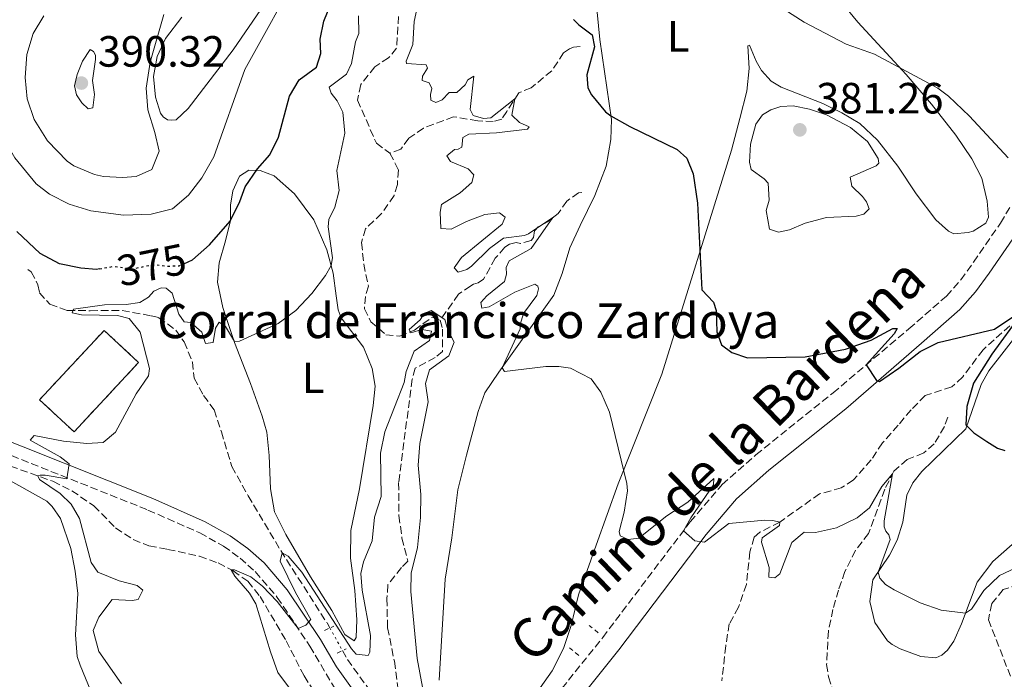
# Model space of a CAD drawing. Units: metres. Extents: x 622342 to 625829, y 4657783 to 4660156.
# Drawn here: x 623725 to 623951, y 4658733 to 4658884 of the extents above; entities that cross this region are included whole.
import ezdxf
from ezdxf.enums import TextEntityAlignment as Align

# ---------------------------------------------------------------- set-up
doc = ezdxf.new("R2010")
doc.units = ezdxf.units.M
doc.header["$MEASUREMENT"] = 0
for name, pattern in [('DGN Style 2', [1.7399219301090239, 1.043953158065414, -0.6959687720436097]), ('DGN Style 3', [2.435890702152634, 1.739921930109024, -0.6959687720436097]), ('DGN Style 5', [1.217945351076317, 0.5219765790327072, -0.6959687720436097])]:
    doc.linetypes.add(name, pattern=pattern)
for name, color, linetype, lineweight in [('Barranco lineal', 142, 'DGN Style 3', 13), ('Barranco lineal no visto', 142, 'DGN Style 5', 0), ('Camino', 7, 'DGN Style 3', 0), ('construcción   en ruinas', 1, 'Continuous', 0), ('contrucción  en ruinas', 1, 'DGN Style 3', 13), ('Cota de curva de nivel directora', 7, 'Continuous', 0), ('Cota de punto acotado terreno', 7, 'Continuous', 0), ('Curva de nivel directora', 30, 'Continuous', 30), ('Curva de nivel directora no vista', 30, 'DGN Style 5', 30), ('Curva de nivel intermedia', 30, 'Continuous', 0), ('Etiqueta de uso rústico', 92, 'Continuous', 0), ('Línea de cambio de uso (parcela vista)', 92, 'Continuous', 0), ('Margen derecho', 7, 'Continuous', 0), ('Pontón-alcantarilla (pasos de agua)', 1, 'DGN Style 2', 0), ('Punto acotado terreno (símbolo)', 7, 'Continuous', 0), ('Texto de Borda', 7, 'Continuous', 0)]:
    doc.layers.add(name, color=color, linetype=linetype, lineweight=lineweight)
doc.styles.add('Style-Arial', font='arial.ttf')

# ---------------------------------------------------------------- blocks, each defined once
blk = doc.blocks.new('5PATER')
at = {"layer": 'Punto acotado terreno (símbolo)', "linetype": 'Continuous', "lineweight": 0}
h = blk.add_hatch(color=51, dxfattribs=at)
edge = h.paths.add_edge_path()
edge.add_ellipse((0, 0), major_axis=(-0.1095731443231308, -0.1110710700762829), ratio=0.9994222409660317, start_angle=0, end_angle=360)

msp = doc.modelspace()

# ---------------------------------------------------------------- linework, layer by layer
at = {"layer": 'Barranco lineal', "color": 142, "linetype": 'DGN Style 3', "lineweight": 13}
for points in [[(623811.9699999997, 4658884.74, 368.1100000000006), (623811.5499999998, 4658877.430000001, 367.9100000000035), (623809.7000000002, 4658875.279999999, 367.6499999999942), (623806.5499999998, 4658873.180000001, 367.5800000000018), (623803.3499999996, 4658869.109999999, 367.4499999999971), (623802.5599999996, 4658865.539999999, 367.1900000000023), (623806.9199999999, 4658855.699999999, 366.7899999999936), (623809.9900000002, 4658853.390000001, 366.8600000000006)], [(623853.6100000005, 4658877.84, 373.0299999999988), (623852.0999999996, 4658877.720000001, 372.570000000007), (623851.1299999999, 4658877.34, 371.9799999999959), (623849.79, 4658876.369999999, 371.5200000000041), (623847.0999999996, 4658872.300000001, 371.1900000000023), (623842.3899999997, 4658868.390000001, 370.3999999999942), (623839.5300000003, 4658867.26, 370.2700000000041), (623836.7599999999, 4658862.970000001, 369.4199999999983), (623835.6200000001, 4658861.210000001, 368.7599999999948), (623833.6900000004, 4658860.66, 368.3699999999953), (623830.1200000001, 4658860.83, 367.8399999999965), (623824.6100000005, 4658861.75, 367.6499999999942), (623817.7199999997, 4658859.15, 367.5200000000041), (623814.3200000003, 4658856.84, 367.1199999999953), (623812.5099999999, 4658854.32, 367.0599999999977), (623809.9900000002, 4658853.390000001, 366.8600000000006)], [(623809.9900000002, 4658853.390000001, 366.8600000000006), (623811.9699999997, 4658849.609999999, 366.8600000000006), (623811.7100000001, 4658846.210000001, 366.6600000000035), (623810.9600000001, 4658843.689999999, 366.6000000000058), (623808.0999999996, 4658839.57, 366.4700000000012), (623804.4400000004, 4658836.119999999, 366.3300000000018), (623803.5199999996, 4658832.930000001, 366.1999999999971), (623804.0199999996, 4658828.01, 366.0099999999948), (623805.0700000003, 4658822.930000001, 365.679999999993), (623804.4000000004, 4658820.619999999, 365.679999999993), (623804.1500000004, 4658817.800000001, 365.5500000000029), (623805.6200000001, 4658814.82, 365.2799999999988), (623809.0599999996, 4658811.84, 365.2200000000012), (623812.1699999999, 4658811.5, 365.1499999999942), (623815.6200000001, 4658812.890000001, 364.9600000000065), (623819.6900000004, 4658815.869999999, 365.0200000000041), (623821.5, 4658815.15, 364.8899999999995)], [(623853.9400000004, 4658844.42, 371.4700000000012), (623853.2199999997, 4658844.33, 371.2799999999988), (623850.54, 4658842.439999999, 370.5500000000029), (623848.5599999997, 4658839.58, 370.2200000000012), (623846.0800000001, 4658837.689999999, 369.7700000000041), (623844.0599999997, 4658836.600000001, 369.4400000000023), (623843.0999999996, 4658835.59, 369.2400000000052), (623842.8899999997, 4658834.119999999, 369.1100000000006), (623842.3399999999, 4658833.449999999, 368.8500000000058), (623839.9500000002, 4658832.74, 368.5800000000018), (623838.9400000004, 4658832.949999999, 368.320000000007), (623837.3799999999, 4658832.609999999, 368.320000000007), (623836.3300000001, 4658831.850000001, 368.0599999999977), (623834.1500000004, 4658829.33, 367.7299999999959), (623831.4600000001, 4658824.539999999, 367.070000000007), (623830.2000000002, 4658823.699999999, 366.75), (623829.1900000004, 4658823.41, 366.4799999999959), (623828.5199999996, 4658823.029999999, 366.2899999999936), (623825.7400000002, 4658821.100000001, 366.0200000000041), (623821.5, 4658815.15, 364.8899999999995)], [(623727.0800000001, 4658826.800000001, 372.9100000000035), (623727.8700000001, 4658826.25, 372.7799999999988), (623729.3399999999, 4658823.27, 372.3899999999995), (623729.7599999999, 4658821.460000001, 372.0599999999977), (623732.1200000001, 4658818.810000001, 371.2700000000041), (623736.1500000004, 4658817.380000001, 370.0899999999965), (623741.3600000005, 4658817.34, 369.2299999999959), (623748.6699999999, 4658817.380000001, 369.7599999999948), (623755.3499999996, 4658816.16, 368.0500000000029), (623757.0800000001, 4658815.74, 367.7200000000012), (623760.9400000004, 4658812.890000001, 367.3999999999942), (623762.8700000001, 4658810.199999999, 366.8699999999953), (623764.7699999996, 4658805.58, 366.1499999999942), (623765.1399999997, 4658801.880000001, 366.0200000000041), (623767.3300000001, 4658797.930000001, 365.9499999999971), (623769.7699999996, 4658794.609999999, 366.0200000000041), (623771.4000000004, 4658789.609999999, 366.2799999999988), (623773.7999999998, 4658781.66, 365.820000000007), (623777.54, 4658774.939999999, 365.4900000000052), (623785.0099999999, 4658762.380000001, 365.0299999999988), (623795.5999999996, 4658745.82, 363.9199999999983), (623796.25, 4658744.67, 363.8899999999995)], [(623821.5, 4658815.15, 364.8899999999995), (623822.0499999998, 4658813.140000001, 365.0200000000041), (623822.0899999999, 4658808.01, 364.7599999999948), (623820.3700000001, 4658806.58, 364.6900000000023), (623815.79, 4658804.15, 364.5599999999977), (623815.1100000005, 4658801.619999999, 364.5), (623812, 4658777.970000001, 364.1699999999983), (623812.0899999999, 4658770.4, 364.0399999999936), (623812.7599999999, 4658765.279999999, 363.9700000000012), (623814.1399999997, 4658759.939999999, 363.7100000000065), (623812.6299999999, 4658758.51, 363.6399999999995), (623809.5599999996, 4658754.560000001, 363.4499999999971), (623809.3099999996, 4658751.41, 363.4499999999971), (623809.4800000006, 4658744.730000001, 363.3099999999977), (623811.0300000003, 4658737.039999999, 363.25), (623812.8799999999, 4658722.67, 363.0500000000029)], [(623952.0300000003, 4658813.9, 374.7599999999948), (623945.8700000001, 4658808.390000001, 374.2400000000052), (623941.2199999997, 4658802.17, 373.5), (623938.7100000001, 4658799.91, 373.3999999999942), (623932.6299999999, 4658797.91, 373.1900000000023), (623929.4000000004, 4658794.65, 372.820000000007), (623926.4299999997, 4658791.130000001, 372.0800000000018), (623922.8499999996, 4658787.039999999, 371.7200000000012), (623920.2800000003, 4658783.17, 371.4499999999971), (623916.2199999997, 4658778.58, 370.8800000000047), (623913.4100000003, 4658776.77, 370.5099999999948), (623908.4500000002, 4658775.390000001, 370.0399999999936), (623899.3099999997, 4658768.939999999, 370), (623894.7400000002, 4658766.58, 369.8399999999965), (623893.4800000006, 4658765.449999999, 369.679999999993), (623892.4600000001, 4658762.100000001, 369.1100000000006), (623891.6600000003, 4658754.65, 367.3699999999953), (623889.8799999999, 4658749.460000001, 367.1100000000006), (623887.75, 4658745.630000001, 366.9499999999971), (623886.9500000002, 4658740.560000001, 366.6900000000023), (623886.0300000003, 4658732.57, 367.1000000000058)], [(623672.2800000003, 4658809.02, 375.9499999999971), (623680.7300000006, 4658801.34, 375.6000000000058), (623690.5999999996, 4658795.66, 374.679999999993), (623700.9800000006, 4658791.25, 373.3699999999953), (623710.4299999997, 4658787.51, 372.5200000000041), (623723.0800000001, 4658781.75, 370.679999999993), (623732.8300000001, 4658778.26, 369.6300000000047), (623737.1600000003, 4658776.119999999, 368.7100000000065), (623742.2000000002, 4658772.630000001, 367.4600000000065), (623747.1600000003, 4658767.59, 366.9400000000023), (623751.2300000006, 4658764.939999999, 366.2799999999988), (623754.7999999998, 4658763.470000001, 365.7599999999948), (623759.0899999999, 4658762.67, 365.3600000000006), (623766.3600000005, 4658761.119999999, 365.3000000000029), (623770.6399999997, 4658759.560000001, 365.2299999999959), (623774.0899999999, 4658757.76, 364.9700000000012), (623777.4500000002, 4658755.359999999, 364.9700000000012), (623780.2699999996, 4658751.91, 364.8999999999942), (623786.2300000006, 4658741.75, 364.3800000000047), (623790.3499999996, 4658733.680000001, 364.179999999993), (623795.3899999997, 4658725.949999999, 363.7200000000012), (623796.6200000001, 4658724.279999999, 363.6199999999953)], [(623937.7800000003, 4658792.960000001, 373.0800000000018), (623937.0099999999, 4658790.82, 373.0800000000018), (623934.7100000001, 4658786.810000001, 371.9799999999959), (623932.2999999998, 4658784.76, 371.3999999999942), (623928.4800000006, 4658783.230000001, 371.0299999999988), (623925.4500000002, 4658780.58, 370.1399999999995), (623923.3499999996, 4658776.430000001, 369.1999999999971), (623919.6600000003, 4658766.33, 369.0899999999965), (623916.6900000004, 4658762.470000001, 368.8300000000018), (623914.2100000001, 4658757.59, 367.6199999999953), (623912.7800000003, 4658753.369999999, 366.7299999999959), (623911.4800000006, 4658748.92, 366.6199999999953), (623910.4400000004, 4658743.92, 366.4700000000012), (623910.04, 4658736.33, 366.3099999999977), (623910.4699999997, 4658733.5, 366.3099999999977), (623913.5499999998, 4658723.949999999, 365.2599999999948), (623916.0700000003, 4658714.02, 365.1199999999953)], [(623956.3600000005, 4658755.5, 366.9100000000035), (623950.5199999996, 4658753.449999999, 366.6499999999942), (623947.8600000005, 4658750.26, 366.4400000000023), (623947.1100000005, 4658746.57, 366.2799999999988), (623952.3799999999, 4658733.060000001, 366.2299999999959)], [(623799.1399999997, 4658739.480000001, 363.7700000000041), (623800.2699999996, 4658737.460000001, 363.7200000000012), (623806.8200000003, 4658728.42, 363.4600000000065), (623809.7199999997, 4658725.060000001, 363.1300000000047), (623812.8799999999, 4658722.67, 363.0500000000029)]]:
    msp.add_polyline3d(points, dxfattribs=at)
at = {"layer": 'Barranco lineal no visto', "color": 142, "linetype": 'DGN Style 5', "lineweight": 0, "extrusion": (0.009825643207215067, -0.01764535925421488, 0.9997960282139324), "elevation": -75712.20821260323, "flags": 128}
msp.add_lwpolyline([(2811479.132921811, 3766016.003797142), (2811479.132921811, 3766010.062198032)], dxfattribs=at)
at = {"layer": 'Camino', "color": 7, "linetype": 'DGN Style 3', "lineweight": 0}
for points in [[(623617.5799999986, 4658888.13, 380.7100000000065), (623617.7399999973, 4658883.180000002, 380.449999999997), (623619.0399999982, 4658877.550000001, 380.1900000000023), (623622.0699999991, 4658870.780000003, 380.0599999999977), (623624.6200000016, 4658866.469999999, 379.770000000004), (623630.1999999986, 4658859.390000002, 379.2599999999947), (623645.7699999987, 4658841.830000003, 378.4100000000036), (623664.1599999998, 4658820.239999998, 377.0500000000029), (623672.8099999977, 4658811.040000001, 376.1199999999954), (623676.6099999996, 4658807.600000003, 375.850000000006), (623686.1900000019, 4658800.649999999, 375.4600000000063), (623693.7899999993, 4658796.399999999, 374.8699999999956), (623714.269999998, 4658787.760000002, 372.8000000000029), (623754.5899999985, 4658771.690000002, 367.6499999999942), (623766.4400000017, 4658766.440000002, 366.7899999999937), (623771.8999999977, 4658763.410000001, 366.199999999997), (623775.6799999997, 4658760.680000001, 365.8399999999966), (623779.1599999998, 4658757.580000003, 365.6100000000007), (623784.2100000014, 4658751.690000002, 365.5500000000029), (623791.6900000002, 4658740.510000002, 364.6900000000023), (623801.3999999977, 4658723.989999999, 363.7100000000065)], [(623820.4699999982, 4658707.809999999, 363.770000000004), (623824.8400000002, 4658707.060000001, 363.8399999999965), (623828.5100000004, 4658707.930000001, 364.1900000000023), (623832.5599999983, 4658710.320000002, 364.300000000003), (623834.5499999998, 4658712.4, 364.2599999999947), (623837.6999999993, 4658716.260000003, 364.7599999999949), (623843.3299999974, 4658723.190000001, 364.8200000000069), (623858.7600000014, 4658742.500000001, 366.5299999999988), (623878.8099999987, 4658768.989999998, 370.2899999999937), (623885.4200000003, 4658776.720000001, 371.2100000000063), (623886.1199999999, 4658777.530000002, 371.3099999999977), (623893.8200000002, 4658784.330000003, 372.1100000000007), (623911.5100000016, 4658798.510000003, 374.0800000000017), (623928.9100000003, 4658813.210000001, 376.179999999993), (623937.4699999989, 4658820.699999999, 376.8099999999976), (623940.7800000013, 4658824.399999999, 377.4199999999983), (623943.6800000003, 4658828.440000001, 378.0700000000069), (623949.8899999997, 4658837.399999999, 379.1600000000036), (623951.9799999995, 4658840.95, 379.5399999999935)]]:
    msp.add_polyline3d(points, dxfattribs=at)
at = {"layer": 'construcción   en ruinas', "color": 1, "linetype": 'Continuous', "lineweight": 0, "extrusion": (0.08355843736925114, -0.06968520479244628, 0.9940633580297807), "elevation": -272159.4761005339, "flags": 128}
msp.add_lwpolyline([(3977369.957324612, 2489978.535490786), (3977348.289195969, 2489979.730313436), (3977348.874120448, 2489990.569260011), (3977370.549928899, 2489989.380804067), (3977369.957324612, 2489978.535490786)], close=True, dxfattribs=at)
at = {"layer": 'contrucción  en ruinas', "color": 1, "linetype": 'DGN Style 3', "lineweight": 13, "extrusion": (0.08355843736925114, -0.06968520479244628, 0.9940633580297807), "elevation": -272159.4761005339, "flags": 128}
msp.add_lwpolyline([(3977348.289195969, 2489979.730313436), (3977348.874120448, 2489990.569260011), (3977370.549928899, 2489989.380804067), (3977369.957324612, 2489978.535490786), (3977348.289195969, 2489979.730313436)], dxfattribs=at)
at = {"layer": 'Curva de nivel directora', "color": 30, "linetype": 'Continuous', "lineweight": 30, "elevation": 375, "flags": 128}
for points in [[(623762.8299999996, 4658828.100000001), (623764.7899999998, 4658828.970000002), (623768.6999999991, 4658832.42), (623773.4199999999, 4658837.82), (623775.6199999994, 4658842.310000001), (623776.8699999988, 4658845.680000001), (623779.6600000005, 4658849.820000002), (623782.4999999992, 4658853.030000002), (623784.4699999985, 4658857.11), (623786.9899999996, 4658866.480000001), (623789.2200000003, 4658870.220000002), (623793.2100000002, 4658873.109999999), (623794.1800000002, 4658876.270000001), (623794.0499999984, 4658879.54), (623794.8899999987, 4658883.660000003), (623797.9199999997, 4658891.220000002)], [(623852.0999999982, 4658884.060000002), (623853.3200000009, 4658882.840000002), (623856.3099999994, 4658880.49), (623856.8899999983, 4658877.760000001), (623855.1299999993, 4658871.370000001), (623855.3799999994, 4658868.34), (623856.1799999997, 4658866.75), (623859.4099999995, 4658862.890000001), (623860.6199999988, 4658861.970000002), (623864.9699999985, 4658859.500000002), (623875.7899999989, 4658854.28), (623878.0099999985, 4658852.26), (623879.4399999991, 4658848.65), (623880.4299999992, 4658841.930000001), (623881.4299999983, 4658822.100000001), (623884.1199999994, 4658819.290000001), (623884.7099999995, 4658817.400000002), (623884.9199999997, 4658812.480000001), (623885.9299999999, 4658809.500000001), (623888.3599999996, 4658807.770000001), (623891.9400000004, 4658806.550000001), (623905.1300000001, 4658806.800000001), (623914.349999998, 4658808.52), (623920.2600000001, 4658810.590000002), (623925.2299999989, 4658813.28), (623926.1699999999, 4658813.27), (623925.4799999993, 4658812.070000002), (623919.1200000001, 4658804.930000001), (623921.4899999994, 4658801.380000004), (623922.16, 4658801.130000004), (623926.5700000002, 4658804.140000001), (623931.4600000005, 4658808.01), (623935.6200000002, 4658810.07), (623948.5300000006, 4658813.140000002), (623954.0699999994, 4658816.820000002)], [(623743.4699999985, 4658826.91), (623742.7699999989, 4658826.79), (623739.2300000006, 4658827.100000001), (623734.3099999987, 4658828.100000001), (623729.8699999996, 4658830.400000002), (623724.5299999998, 4658835.480000001)], [(623954.6500000006, 4658816.689999999), (623947.8800000002, 4658807.400000002), (623943.6600000003, 4658800.760000002), (623942.1499999993, 4658795.41), (623941.9699999981, 4658791.210000004), (623943.7899999998, 4658789.34), (623946.7600000004, 4658787.350000001), (623949.1599999988, 4658785.840000002), (623950.8300000007, 4658785.32)]]:
    msp.add_lwpolyline(points, dxfattribs=at)
at = {"layer": 'Curva de nivel directora no vista', "color": 30, "linetype": 'DGN Style 5', "lineweight": 30, "elevation": 375, "flags": 128}
msp.add_lwpolyline([(623743.4699999985, 4658826.91), (623746.7599999986, 4658827.500000001), (623750.9699999997, 4658826.91), (623755.9199999984, 4658827.920000001), (623758.9099999992, 4658827.539999999), (623761.759999999, 4658827.630000004), (623762.8299999996, 4658828.100000001)], dxfattribs=at)
at = {"layer": 'Curva de nivel intermedia', "color": 30, "linetype": 'Continuous', "lineweight": 0, "flags": 128}
for points, elevation in [([(623951.5999999996, 4658852.350000001), (623942.7800000019, 4658861.9), (623937.9300000014, 4658866.5), (623935.5399999998, 4658868.310000001), (623921, 4658876.069999999), (623914.5400000003, 4658878.4), (623904.9300000012, 4658883.389999999), (623897.4800000014, 4658888.15), (623891.69, 4658893.449999999), (623882.860000001, 4658904.039999999), (623879.4099999999, 4658909.390000001), (623875.180000001, 4658918.789999999), (623873.3700000005, 4658923.449999998), (623872.4200000005, 4658927.480000001), (623871.8100000003, 4658932.439999998), (623873.29, 4658937.82), (623875.97, 4658941.77), (623878.1600000004, 4658942.99), (623882.2300000007, 4658942.26), (623884.9300000009, 4658944.199999999), (623886.7700000004, 4658948.849999999), (623887.4400000009, 4658952.930000001)], 380.0000000000001), ([(623789.8500000007, 4658896.179999999), (623776.7900000005, 4658872.550000001), (623769.6500000014, 4658852.600000001), (623766.900000002, 4658847.779999998), (623763.8399999999, 4658843.819999999), (623760.1800000009, 4658840.699999999), (623755.3500000007, 4658839.449999998), (623749.0099999994, 4658839.199999999), (623741.5000000015, 4658840.189999999), (623736.5100000004, 4658841.770000001), (623732.030000001, 4658843.989999999), (623728.9599999998, 4658846.390000001), (623724.0899999995, 4658852.359999998), (623721.480000001, 4658856.859999999), (623719.5000000006, 4658861.609999999), (623716.480000001, 4658871.489999999), (623715.7300000021, 4658876.429999999), (623715.890000001, 4658882.42), (623718.2500000012, 4658886.859999998)], 380.0000000000001), ([(623730.7700000004, 4658884.9), (623728.2900000016, 4658880.820000002), (623726.85, 4658876.029999998), (623726.49, 4658870.74), (623726.9100000003, 4658865.859999998), (623728.5300000008, 4658861.140000001), (623731.5900000007, 4658856.25), (623736.0800000011, 4658851.58), (623737.6200000012, 4658850.519999999), (623742.3300000008, 4658848.55), (623744.4299999997, 4658848.04), (623748.7500000002, 4658847.83), (623751.9100000008, 4658848.04), (623755.4400000002, 4658849.680000001), (623757.1200000009, 4658853.88), (623756.1900000012, 4658858.13), (623754.5500000005, 4658863.3), (623754.1700000005, 4658868.289999999), (623755.0900000014, 4658874.24), (623758.2100000017, 4658885.189999999)], 385), ([(623834.4400000003, 4658858.069999999), (623841.5400000014, 4658858.909999999), (623841.8800000013, 4658859.449999998), (623839.6900000008, 4658860.460000001), (623837.9699999996, 4658862.099999999), (623838.6400000004, 4658865.880000001), (623833.1300000005, 4658861.520000001), (623831.4400000006, 4658861.359999999), (623829.0900000016, 4658862.07), (623828.420000001, 4658863.409999999), (623829.2200000011, 4658871.06), (623827.870000001, 4658870.180000001), (623827.2400000008, 4658869.039999999), (623825.3099999996, 4658867.32), (623823.5500000005, 4658867.279999998), (623821.9500000002, 4658865.640000001), (623820.5199999996, 4658865.05), (623819.390000001, 4658865.559999999), (623819.3399999995, 4658866.819999999), (623819.6400000012, 4658868.25), (623819.0100000009, 4658869.550000001), (623817.3700000002, 4658870.05), (623817.4500000007, 4658871.02), (623818.6300000009, 4658872.91), (623818.2900000011, 4658873.63), (623813.8000000007, 4658873.92), (623813.7600000005, 4658874.509999999), (623815.2699999993, 4658878.329999999), (623815.5599999997, 4658883.59), (623816.150000002, 4658886.359999999)], 370.0000000000001), ([(623802.7900000003, 4658884.849999999), (623802.8700000006, 4658880.820000002), (623802.1500000008, 4658878.880000001), (623801.2300000022, 4658873.970000001), (623800.1000000013, 4658871.529999999), (623796.1100000015, 4658868.500000001), (623796.5700000019, 4658867.159999999), (623797.9600000001, 4658865.390000001), (623799.2600000009, 4658862.79), (623799.7200000013, 4658858), (623797.8300000003, 4658849.470000001), (623798.4200000004, 4658844.890000001), (623797.3699999999, 4658841.06), (623796.0199999998, 4658838.25), (623795.85, 4658836.569999998), (623796.8600000002, 4658829.470000001), (623796.5700000019, 4658827.659999999), (623795.2900000011, 4658825.38), (623792.0999999993, 4658821.279999998), (623788.4500000015, 4658817.38), (623784.4200000014, 4658814.420000001), (623775.55, 4658810.350000001), (623774.380000001, 4658810.259999999), (623772.3300000014, 4658813.679999999), (623770.9000000008, 4658814.689999999), (623770.0200000001, 4658813.350000001), (623769.5199999994, 4658810.029999998)], 370.0000000000001), ([(623740.9000000004, 4658863.59), (623739.4299999995, 4658864.940000001), (623738.2100000012, 4658866.779999999), (623737.7900000011, 4658868.8), (623738.3400000009, 4658871.449999999), (623739.5999999995, 4658874.470000001), (623741.3200000004, 4658877.119999999), (623742.1200000006, 4658876.659999999), (623742.5800000011, 4658875.859999998), (623742.5800000011, 4658874.849999999), (623741.9100000005, 4658870.060000001), (623742.3300000008, 4658866.829999999), (623741.9500000008, 4658863.8), (623740.9000000004, 4658863.59)], 390), ([(623899.0500000005, 4658835.34), (623896.9699999995, 4658836.039999999), (623896.2200000007, 4658840.289999999), (623896.8900000014, 4658842.630000001), (623896.6299999999, 4658846.569999999), (623895.7400000001, 4658847.55), (623892.7699999996, 4658849.680000001), (623892.3600000006, 4658851.33), (623892.6399999999, 4658855.489999999), (623893.8100000012, 4658860.05), (623895.3800000004, 4658862.180000001), (623897.2500000012, 4658863.3), (623899.5800000002, 4658864.079999999), (623902.400000001, 4658864.24), (623906.1200000005, 4658863.489999999), (623910.0099999995, 4658862.220000001), (623915.5400000017, 4658859.31), (623919.3800000016, 4658856.100000001), (623921.8800000006, 4658852.230000001), (623922.0000000013, 4658851.09), (623921.4200000003, 4658850.489999999), (623915.440000001, 4658847.91), (623915.8500000001, 4658845.82), (623918.2800000019, 4658843.509999999), (623919.1700000016, 4658842.250000001), (623919.8200000019, 4658840.63), (623918.5600000013, 4658839.430000001), (623916.8400000003, 4658838.949999999), (623909.9800000006, 4658838.690000001), (623905.1600000014, 4658837.389999999), (623901.5100000014, 4658835.82), (623899.0500000005, 4658835.34)], 380.0000000000001), ([(623936.3100000009, 4658748.730000001), (623931.4699999995, 4658750.409999999), (623925.4900000005, 4658753.38), (623923.5500000003, 4658754.649999999), (623922.2600000006, 4658756.109999999), (623921.8400000003, 4658757.49), (623924.5800000007, 4658764.96), (623924.2900000003, 4658766.009999999), (623923.5900000005, 4658766.829999999), (623923.2000000017, 4658767.84), (623923.2199999995, 4658769.180000001), (623925.1399999994, 4658779.949999999), (623922.7099999998, 4658777.100000001), (623919.8900000014, 4658772.16), (623917.0400000014, 4658769.909999999), (623912.3299999996, 4658767.619999998), (623907.4600000014, 4658766.509999999), (623904.9000000021, 4658766.59), (623902.0800000014, 4658764.279999998), (623899.35, 4658757.05), (623898.2100000001, 4658756.17), (623896.8300000009, 4658756.34), (623896.850000001, 4658758.560000001), (623895.100000001, 4658764.359999999), (623895.2700000008, 4658765.329999999), (623899.2200000003, 4658768.140000001), (623899.3099999997, 4658768.939999999), (623897.7100000017, 4658769.319999999), (623895.9000000011, 4658769.359999999), (623887.6300000009, 4658768.609999998), (623882.0800000011, 4658764.359999999), (623879.8900000005, 4658764.619999998), (623877.2500000007, 4658766.930000001), (623878.9600000007, 4658769.9), (623884.1500000008, 4658777.42), (623884.2300000011, 4658778.890000001), (623878.2200000008, 4658773.470000001), (623873.4700000011, 4658770.369999999), (623867.0000000002, 4658765.239999999), (623864.5599999994, 4658764.9), (623862.7199999999, 4658765.789999999), (623862.5499999999, 4658766.8), (623863.6699999998, 4658771.179999999), (623864.4000000006, 4658776.119999998), (623864.2700000011, 4658777.759999999), (623860.3100000003, 4658794.08), (623858.3400000011, 4658798.680000001), (623856.1100000005, 4658801.749999999), (623851.4000000008, 4658804.140000001), (623848.6700000018, 4658804.519999999), (623845.7000000011, 4658804.579999999), (623836.2400000019, 4658803.390000001), (623835.690000002, 4658804.230000001), (623839.8600000006, 4658813.15), (623839.8200000004, 4658814.199999999), (623840.6200000006, 4658816.720000001), (623843.6500000015, 4658820.84), (623844.0700000017, 4658822.310000001), (623843.8600000016, 4658822.939999999), (623843.2400000002, 4658823.439999999), (623838.6, 4658821.56), (623832.7599999994, 4658818.24), (623831.0400000006, 4658817.939999999), (623830.8300000007, 4658819.239999999), (623832.2200000008, 4658820.719999999), (623836.290000001, 4658823.989999999), (623836.7500000015, 4658825.67), (623836.670000001, 4658827.230000001), (623837.3000000013, 4658828.779999999), (623842.390000001, 4658831.56), (623847.3500000007, 4658838.659999998), (623841.7900000019, 4658834.92), (623840.8300000007, 4658834.539999999), (623836.0400000007, 4658833.949999999), (623832.8399999999, 4658831.550000001), (623828.6800000003, 4658827.519999999), (623827.6299999997, 4658826.77), (623825.6100000013, 4658826.180000001), (623824.6900000004, 4658827.190000001), (623826.3700000013, 4658829.499999999), (623835.7000000009, 4658837.189999998), (623836.4100000019, 4658838.779999999), (623835.1100000008, 4658839.749999999), (623831.7900000017, 4658839.369999999), (623827.5500000014, 4658837.77), (623824.0199999999, 4658836.01), (623821.6700000007, 4658836.140000001), (623821.5000000009, 4658839.92), (623821.7900000014, 4658841.679999999), (623826.1200000009, 4658844.329999999), (623828.7699999998, 4658846.679999999), (623829.2700000004, 4658848.449999999), (623827.9699999995, 4658849.83), (623823.8900000004, 4658851.52), (623823.0499999998, 4658852.820000002), (623824.8200000002, 4658854.249999999), (623825.6200000005, 4658854.329999999), (623826.5000000009, 4658854.75), (623826.7500000013, 4658856.980000001), (623828.1000000013, 4658857.73), (623834.4400000003, 4658858.069999999)], 370.0000000000001), ([(623769.5199999994, 4658810.029999998), (623767.7900000017, 4658809.859999998), (623766.9500000012, 4658812.42), (623764.4299999999, 4658814.609999998), (623762.880000001, 4658814.779999998), (623761.6600000006, 4658816.579999999), (623760.1000000006, 4658821.369999999), (623758.7600000015, 4658822.51), (623757.6300000006, 4658822.59), (623755.9400000008, 4658821.800000001), (623754.6800000002, 4658820.410000001), (623752.7500000012, 4658819.230000001), (623749.5599999994, 4658818.770000001), (623744.6399999997, 4658818.689999999), (623737.5000000005, 4658817.720000001), (623737.2500000002, 4658816.880000002), (623739.3899999993, 4658816.42), (623747.6300000004, 4658816.210000001), (623750.3100000003, 4658815.58), (623752.8300000017, 4658812.429999999), (623754.9300000004, 4658804.109999999), (623754.7100000014, 4658802.439999999), (623751.9100000008, 4658798.31), (623747.160000001, 4658789.519999999), (623744.2999999999, 4658787.130000001), (623740.6000000007, 4658786.960000001), (623735.2699999998, 4658787.429999999), (623728.5000000016, 4658788.73), (623727.5800000008, 4658787.720000002), (623734.4699999996, 4658783.850000001), (623736.5300000005, 4658782.300000001), (623735.9900000017, 4658778.84), (623731.0300000019, 4658779.659999999), (623729.8899999997, 4658779.659999999), (623729.3900000014, 4658779.5), (623729.7100000009, 4658778.640000001), (623734.4900000021, 4658775.48), (623737.0100000009, 4658773.039999999), (623738.9400000023, 4658769.720000002), (623741.5500000007, 4658759.679999999), (623743.1399999999, 4658757.449999998), (623747.9800000013, 4658755.480000001), (623752.0899999995, 4658754.390000001), (623753.4400000018, 4658753.34), (623752.350000001, 4658751.23), (623750.9600000008, 4658750.939999999), (623746.3499999996, 4658751.189999999), (623743.35, 4658747.159999999), (623742.0300000012, 4658744.130000001), (623743.35, 4658739.26), (623748.52, 4658731.909999998)], 370.0000000000001), ([(623790.7699999993, 4658745.319999999), (623791.9000000004, 4658746.58), (623788.4100000013, 4658752.800000001), (623784.890000001, 4658759.989999999), (623785.3300000011, 4658761.889999999), (623786.7100000002, 4658761.130000002), (623789.8600000018, 4658757.430000001), (623801.2099999998, 4658739.869999998), (623802.3000000007, 4658738.689999998), (623804.9900000019, 4658738.399999999), (623805.4099999998, 4658739.15), (623805.5400000017, 4658742.930000001), (623803.6500000008, 4658753.310000001), (623803.310000001, 4658757.180000001), (623803.9400000012, 4658759.830000001), (623805.9200000016, 4658764.660000001), (623806.5099999995, 4658770.039999999), (623808.0100000015, 4658774.810000001), (623807.890000001, 4658784.699999999), (623808.860000001, 4658789.61), (623813.270000001, 4658800.92), (623813.7400000002, 4658803.439999999), (623815.5700000009, 4658808.100000001), (623819.1100000015, 4658810.539999999), (623819.5400000006, 4658812.640000002), (623817.3099999998, 4658813.019999999), (623814.7900000009, 4658812.270000001), (623814.4500000011, 4658813.06), (623816.9700000002, 4658815.209999999), (623817.8500000008, 4658816.680000001), (623819.4900000015, 4658817.349999999), (623822.5900000016, 4658815.350000001), (623823.2599999999, 4658812.960000001), (623824.7300000007, 4658810.140000001), (623823.5100000004, 4658807.029999998), (623819.0500000011, 4658803.800000001), (623818.1300000001, 4658800.689999999), (623818.7600000005, 4658796.49), (623816.8700000017, 4658786.949999998), (623816.4900000019, 4658781.960000001), (623817.0799999996, 4658775.220000001), (623816.9900000002, 4658770.01), (623816.36, 4658763.119999998), (623814.8900000014, 4658757.2), (623814.810000001, 4658753), (623816.2700000005, 4658737.689999999), (623817.490000001, 4658731.150000001)], 365.0000000000001), ([(623954.6500000006, 4658759.039999999), (623949.6700000007, 4658756.699999999), (623946.0700000019, 4658753.230000001), (623943.2600000001, 4658748.999999999), (623941.8699999999, 4658748.099999998), (623936.3100000009, 4658748.730000001)], 370.0000000000001), ([(623789.7500000001, 4658727.230000001), (623784.37, 4658734.499999999), (623782.6199999999, 4658739.180000001), (623779.3299999997, 4658750.21), (623777.8600000012, 4658752.609999998), (623774.4500000003, 4658756.519999998), (623773.6700000003, 4658757.98), (623774.380000001, 4658758.020000001), (623778.1600000006, 4658756.42), (623780.8099999994, 4658754.279999998), (623784.2100000014, 4658750.710000001), (623789.0000000013, 4658744.529999998), (623790.7699999993, 4658745.319999999)], 365.0000000000001)]:
    msp.add_lwpolyline(points, dxfattribs=dict(at, elevation=elevation))
at = {"layer": 'Línea de cambio de uso (parcela vista)', "color": 92, "linetype": 'Continuous', "lineweight": 0}
for points in [[(623857.1799999997, 4658888.91, 376.1999999999971), (623858.0599999997, 4658879.42, 375.9400000000023), (623860.75, 4658861.100000001, 374.9499999999971), (623860.5800000001, 4658856.560000001, 374.2299999999959), (623859.5700000003, 4658850.42, 373.8399999999965), (623856.9600000001, 4658843.699999999, 373.3800000000047), (623853.5999999996, 4658836.850000001, 373.25), (623851.2100000001, 4658831.77, 372.7899999999936), (623849.4400000004, 4658825.890000001, 372.3300000000018), (623847.5499999998, 4658820.880000001, 371.7299999999959), (623834.9900000002, 4658803.24, 369.8999999999942), (623831.79, 4658798.529999999, 369.6999999999971), (623830.2400000002, 4658794.25, 369.6999999999971), (623827.5499999998, 4658784.25, 368.8500000000058), (623825.5300000003, 4658776.300000001, 368.5200000000041), (623824.1799999997, 4658765.289999999, 368.0599999999977), (623822.6299999999, 4658755.84, 367.7299999999959), (623821.3200000003, 4658732.730000001, 365.7599999999948)], [(623840.4000000004, 4658725.25, 365.3000000000029), (623847.1600000003, 4658734.869999999, 366.1499999999942), (623849.7699999996, 4658739.960000001, 366.2899999999936), (623851.4900000002, 4658745.25, 366.6100000000006), (623853.2199999997, 4658752.27, 367.5299999999988), (623857.29, 4658763.609999999, 367.929999999993), (623862.2999999998, 4658777.689999999, 369.6300000000047), (623872.2599999999, 4658802.82, 372.5200000000041), (623888.2699999996, 4658854.119999999, 377.1199999999953), (623890.1399999997, 4658861.359999999, 378.4799999999959), (623891.7699999996, 4658867.619999999, 378.5399999999936), (623892.2999999998, 4658872.82, 378.8999999999942), (623891.9600000001, 4658878.01, 379.0599999999977), (623892.3700000001, 4658878.130000001, 379.1100000000006), (623893.9400000004, 4658874.480000001, 378.75), (623895.1200000001, 4658872.32, 378.9600000000065), (623897.3099999997, 4658869.9, 379.0599999999977), (623899.6100000005, 4658868.560000001, 379.0599999999977), (623909.1399999997, 4658864.75, 379.320000000007), (623913.5499999998, 4658862.640000001, 379.320000000007), (623917.6600000003, 4658860.230000001, 379.2200000000012), (623921.6799999997, 4658856.390000001, 378.9600000000065), (623926.3399999999, 4658850.449999999, 378.8000000000029), (623930.5300000003, 4658844.109999999, 378.4799999999959), (623935.0300000003, 4658838.130000001, 378.1199999999953), (623937.9900000002, 4658835.539999999, 378.1199999999953), (623939.2199999997, 4658834.92, 378.0599999999977), (623942.4900000002, 4658835.220000001, 377.6900000000023), (623943.5999999996, 4658835.57, 377.6900000000023), (623946.4800000006, 4658837.350000001, 377.9600000000065), (623947.0999999996, 4658838.720000001, 377.9600000000065), (623946.8399999999, 4658842.390000001, 378.6399999999995), (623945.5999999996, 4658847.680000001, 378.4799999999959), (623943.2699999996, 4658852.08, 378.6399999999995), (623939.6100000005, 4658857.539999999, 378.8000000000029), (623934.0800000001, 4658864.630000001, 379.429999999993), (623928.25, 4658871.430000001, 379.8999999999942), (623917.1799999997, 4658883.439999999, 380.8999999999942), (623913.2699999996, 4658888.119999999, 381.4799999999959)], [(623780.4299999997, 4658886.300000001, 380.8699999999953), (623774.0899999999, 4658877.100000001, 381.6600000000035), (623768.0800000001, 4658869.199999999, 382.8399999999965), (623763.8300000001, 4658863.609999999, 384.0200000000041), (623761.0199999996, 4658861.050000001, 384.2200000000012), (623759.9199999999, 4658860.970000001, 384.6100000000006), (623759.0800000001, 4658861.050000001, 385.070000000007), (623758.0800000001, 4658861.720000001, 385.0099999999948), (623757.4500000002, 4658862.560000001, 385.0099999999948), (623756.3099999996, 4658866.26, 384.9400000000023), (623755.8499999996, 4658870.970000001, 384.8800000000047), (623756.7300000006, 4658875.550000001, 384.5500000000029), (623758.6200000001, 4658879.710000001, 383.7599999999948), (623762.3200000003, 4658884.539999999, 382.9100000000035)], [(623801.8300000001, 4658741.720000001, 365.5), (623799.6799999997, 4658743.199999999, 365.5), (623796.7000000002, 4658748.66, 365.7599999999948), (623791.8300000001, 4658756.350000001, 366.6100000000006), (623786.1500000004, 4658766.050000001, 367.0099999999948), (623783.5899999999, 4658771.26, 367.5299999999988), (623782.6299999999, 4658776.560000001, 367.8600000000006), (623782.3300000001, 4658784.17, 367.929999999993), (623781.79, 4658789.539999999, 367.8000000000029), (623780.7800000003, 4658793.199999999, 368.1900000000023), (623778.0899999999, 4658800.680000001, 369.3099999999977), (623774.4400000004, 4658810.09, 369.9600000000065), (623771.7000000002, 4658818.07, 371.6699999999983), (623770.4900000002, 4658823.869999999, 372.7899999999936), (623770.8700000001, 4658828.33, 373.5099999999948), (623772.3399999999, 4658833.369999999, 374.6199999999953), (623773.4699999997, 4658838.029999999, 375.0200000000041), (623773.4699999997, 4658841.52, 375.4100000000035), (623774.0199999996, 4658844.76, 375.8099999999977), (623775.5700000003, 4658848.119999999, 375.2799999999988), (623777.6699999999, 4658849.550000001, 375.0800000000018), (623780.3200000003, 4658849.460000001, 374.6900000000023), (623783.5099999999, 4658848.24, 374.0299999999988), (623788.1799999997, 4658844.08, 372.8500000000058), (623792.5899999999, 4658838.16, 371.3399999999965), (623795.5700000003, 4658831.27, 370.4900000000052), (623797.04, 4658825.930000001, 369.7700000000041), (623797.6699999999, 4658820.76, 369.3699999999953), (623798.1799999997, 4658817.529999999, 368.8500000000058), (623798.8099999996, 4658815.680000001, 368.5200000000041), (623803.9699999997, 4658809, 367.8000000000029), (623805.9100000003, 4658804.119999999, 367.3999999999942), (623806.6200000001, 4658800.09, 367.2700000000041), (623806.2000000002, 4658795.59, 367.1999999999971), (623803.0099999999, 4658776.560000001, 366.8099999999977), (623801.0700000003, 4658766.980000001, 366.75), (623800.9900000002, 4658760.630000001, 366.6100000000006), (623802, 4658753.279999999, 366.1499999999942), (623802.4600000001, 4658746.51, 365.6900000000023), (623802.25, 4658742.480000001, 365.5), (623801.8300000001, 4658741.720000001, 365.5)], [(623935.0599999997, 4658737.800000001, 369.1999999999971), (623931.6399999997, 4658738.180000001, 369.3600000000006), (623926.8799999999, 4658739.890000001, 369.25), (623925.0499999998, 4658740.890000001, 369.1499999999942), (623924.0199999996, 4658741.710000001, 369.1999999999971), (623921.1100000005, 4658745.949999999, 369.3099999999977), (623919.9600000001, 4658750.77, 369.6199999999953), (623920.5999999996, 4658755.67, 369.7799999999988), (623924.4699999997, 4658761.33, 370.4600000000065), (623926.2199999997, 4658764.810000001, 370.9900000000052), (623927.4900000002, 4658768.92, 371.4600000000065), (623928.4400000004, 4658775.100000001, 372.1999999999971), (623929.7800000003, 4658777.9, 372.7700000000041), (623931.8700000001, 4658780.529999999, 373.1900000000023), (623941.9699999997, 4658790.26, 374.9799999999959), (623945.4600000001, 4658800.4, 375.3500000000058), (623947.1799999997, 4658803.600000001, 375.6100000000006), (623954.25, 4658812.59, 376.6600000000035)], [(623718.4800000006, 4658780.869999999, 372.6000000000058), (623731.4199999999, 4658773.730000001, 372.3999999999942), (623732.6799999997, 4658772.470000001, 372.3999999999942), (623734.5700000003, 4658769.74, 372.4600000000065), (623736.9299999997, 4658762.850000001, 372.4600000000065), (623737.9299999997, 4658757.720000001, 372.6600000000035), (623738.5599999996, 4658752.550000001, 372.6600000000035), (623737.9800000006, 4658743.140000001, 372.3300000000018), (623738.4000000004, 4658738.140000001, 372.3999999999942), (623739.0700000003, 4658736.16, 372.6000000000058), (623743.3899999997, 4658725.57, 372.2700000000041)], [(623952.5599999997, 4658763.77, 373.6100000000006), (623948.1399999997, 4658759.890000001, 372.0899999999965), (623944.4900000002, 4658755.16, 371.3600000000006), (623940.9400000004, 4658745.600000001, 369.5200000000041), (623939.1799999997, 4658741.680000001, 369.1000000000058), (623937.7400000002, 4658739.619999999, 369.1000000000058), (623936.4500000002, 4658738.42, 369.1000000000058), (623935.0599999997, 4658737.800000001, 369.1999999999971)]]:
    msp.add_polyline3d(points, dxfattribs=at)
at = {"layer": 'Margen derecho', "color": 7, "linetype": 'Continuous', "lineweight": 0}
for points in [[(623858.6899999998, 4658718.800000002, 364.8899999999994), (623852.5499999998, 4658718.760000002, 364.6300000000048), (623847.8099999989, 4658718.340000001, 364.6300000000048), (623847.1299999994, 4658719.050000002, 364.8200000000069), (623847.1799999987, 4658720.06, 364.8200000000069), (623847.4699999992, 4658720.940000003, 364.8200000000069), (623862.4200000003, 4658739.649999999, 366.5299999999988), (623882.4200000007, 4658766.080000003, 370.2899999999937), (623889.4300000002, 4658774.27, 371.3099999999977), (623896.8099999985, 4658780.780000002, 372.1100000000007), (623914.4100000006, 4658794.890000002, 374.0800000000017), (623931.749999999, 4658809.91, 376.179999999993), (623940.5399999977, 4658817.600000001, 376.8099999999976), (623944.1799999988, 4658821.670000004, 377.4199999999983), (623947.2399999987, 4658825.920000004, 378.0700000000069), (623953.5599999976, 4658835.050000001, 379.1600000000036)], [(623705.190000001, 4658794.680000001, 373.8399999999966), (623715.3500000021, 4658790.390000002, 372.8000000000029), (623755.6900000004, 4658774.310000001, 367.6499999999942), (623767.7100000012, 4658768.980000001, 366.7899999999937), (623773.4299999988, 4658765.81, 366.199999999997), (623777.4600000011, 4658762.890000001, 365.8399999999966), (623781.1900000017, 4658759.570000002, 365.6100000000007), (623786.48, 4658753.410000001, 365.5500000000029), (623794.1000000021, 4658742.020000001, 364.6900000000023), (623797.7699999999, 4658735.770000001, 364.320000000007), (623804.5100000012, 4658726.390000002, 363.8399999999965)]]:
    msp.add_polyline3d(points, dxfattribs=at)
at = {"layer": 'Pontón-alcantarilla (pasos de agua)', "color": 1, "linetype": 'DGN Style 2', "lineweight": 0, "flags": 128}
for points, elevation in [([(623857.7199999997, 4658743.59), (623855.6600000003, 4658745.27)], 366.7299999999959), ([(623797.9299999997, 4658738.890000001), (623799.9900000002, 4658739.9)], 364.3699999999953), ([(623851.1200000001, 4658740.15), (623853.6799999997, 4658738.09)], 366)]:
    msp.add_lwpolyline(points, dxfattribs=dict(at, elevation=elevation))
at = {"layer": 'Pontón-alcantarilla (pasos de agua)', "color": 1, "linetype": 'DGN Style 2', "lineweight": 0, "extrusion": (0.0271231886466808, 0.01229415560317653, 0.9995564948394071), "elevation": 74559.23229846256, "flags": 128}
msp.add_lwpolyline([(3985671.241406559, -2490357.923710471), (3985671.241406559, -2490360.274327412)], dxfattribs=at)

# ---------------------------------------------------------------- block references
at = {"layer": 'Punto acotado terreno (símbolo)', "color": 7, "linetype": 'Continuous', "lineweight": 0, "xscale": 10, "yscale": 10, "zscale": 10}
for p in [(623739.3400000001, 4658869.469999999, 390.3200000000075), (623903.9099999998, 4658858.750000001, 381.2599999999948)]:
    msp.add_blockref('5PATER', p, dxfattribs=at)

# ---------------------------------------------------------------- texts
at = {"color": 7, "linetype": 'Continuous', "lineweight": 0, "style": 'Style-Arial'}
msp.add_text('Camino de la Bardena', height=9, rotation=43.96399999999998, dxfattribs=at).set_placement((623888.0289176928, 4658779.988622453, 371.1499999999942), align=Align.CENTER)
at = {"layer": 'Cota de curva de nivel directora', "color": 7, "linetype": 'Continuous', "lineweight": 0, "style": 'Style-Arial'}
msp.add_text('375', height=7.000000000000002, rotation=11.4787, dxfattribs=at).set_placement((623755.4285969086, 4658827.815756058, 375), align=Align.MIDDLE_CENTER)
at = {"layer": 'Cota de punto acotado terreno', "color": 7, "linetype": 'Continuous', "lineweight": 0, "style": 'Style-Arial'}
for s, p in [('390.32', (623743.089999999, 4658873.219999999, 390.320000000007)), ('381.26', (623907.6600000008, 4658862.500000001, 381.2599999999948))]:
    msp.add_text(s, height=7.000000000000002, dxfattribs=at).set_placement(p)
at = {"layer": 'Etiqueta de uso rústico', "color": 92, "linetype": 'Continuous', "lineweight": 0, "style": 'Style-Arial'}
for p in [(623876.061420381, 4658880.190009999, 377.6000000000058), (623792.4514203772, 4658801.960010001, 368.179999999993)]:
    msp.add_text('L', height=7.000000000000002, dxfattribs=at).set_placement(p, align=Align.MIDDLE_CENTER)
at = {"layer": 'Texto de Borda', "color": 7, "linetype": 'Continuous', "lineweight": 0, "style": 'Style-Arial'}
msp.add_text('Corral de Francisco Zardoya', height=8, dxfattribs=at).set_placement((623756.699999999, 4658811.050000002, 368.8899999999995))

doc.saveas('drawing.dxf')
